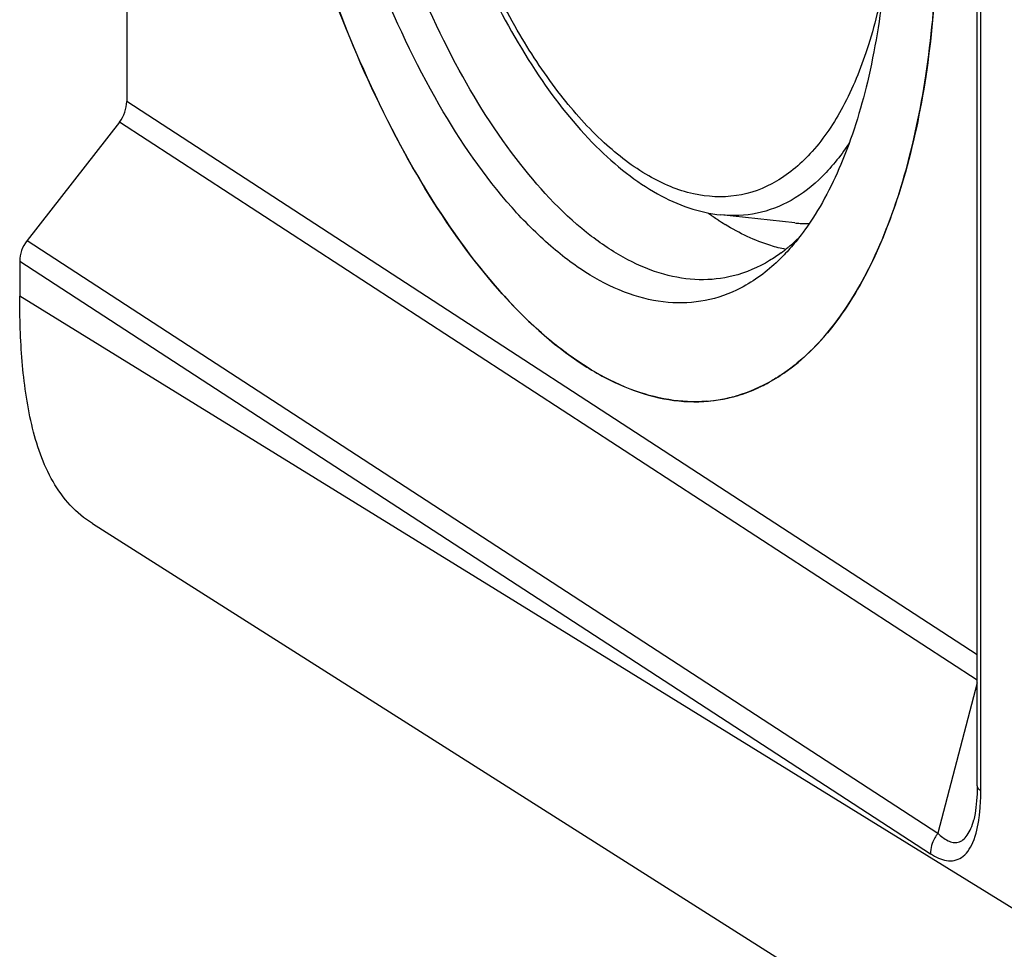
# Model space of a CAD drawing. Units: millimetres. Extents: x -3 to 844, y 0 to 594.
# Drawn here: x 24 to 41, y 314 to 330 of the extents above; entities that cross this region are included whole.
import ezdxf

# ---------------------------------------------------------------- set-up
doc = ezdxf.new("R2010")
doc.units = ezdxf.units.MM
doc.header["$LTSCALE"] = 46.255
doc.layers.get('0').update_dxf_attribs({"linetype": 'CONTINUOUS'})
for name, color, linetype in [('AUSFORMSCHRAEGEN', 7, 'CONTINUOUS'), ('BEZUGSACHSEN', 7, 'CONTINUOUS'), ('FASEN', 7, 'CONTINUOUS'), ('RUNDUNGEN', 7, 'CONTINUOUS')]:
    doc.layers.add(name, color=color, linetype=linetype)

msp = doc.modelspace()

# ---------------------------------------------------------------- linework, layer by layer
at = {"color": 7, "linetype": 'CONTINUOUS'}
msp.add_line((37.224, 326.407), (35.942, 326.546), dxfattribs=at)
for centre, radius, start, end in [((38.476, 330.338), 4.659, 233.9017, 236.2626), ((38.291, 330.061), 4.326, 236.2673, 238.313), ((37.463, 328.614), 2.219, 263.822, 266.2444), ((37.459, 328.544), 2.149, 266.2397, 270.2716)]:
    msp.add_arc(centre, radius, start, end, dxfattribs=at)
msp.add_open_spline([(37.067, 325.949), (36.979, 325.966), (36.612, 326.06), (36.265, 326.228), (36.019, 326.38)], degree=3, knots=[0, 0, 0, 0, 0.235484, 1, 1, 1, 1], dxfattribs=at)
at = {"layer": 'AUSFORMSCHRAEGEN', "color": 9, "linetype": 'CONTINUOUS'}
msp.add_line((41.259, 314.368), (23.803, 325.139), dxfattribs=at)
at = {"layer": 'AUSFORMSCHRAEGEN', "color": 7, "linetype": 'CONTINUOUS'}
msp.add_line((25.061, 321.2), (42.729, 310.003), dxfattribs=at)
msp.add_open_spline([(25.061, 321.2), (24.921, 321.288), (24.661, 321.505), (24.363, 321.922), (24.149, 322.401), (23.95, 323.096), (23.827, 324.017), (23.803, 324.762), (23.803, 325.139)], degree=3, knots=[0, 0, 0, 0, 0.11525, 0.233168, 0.354812, 0.479825, 0.736896, 1, 1, 1, 1], dxfattribs=at)
at = {"layer": 'BEZUGSACHSEN', "color": 7, "linetype": 'CONTINUOUS'}
msp.add_line((25.656, 339.6), (25.656, 328.51), dxfattribs=at)
for centre, radius, start, end in [((35.231, 326.421), 3.177, 304.1866, 304.5498), ((35.493, 325.916), 2.606, 274.4411, 286.336)]:
    msp.add_arc(centre, radius, start, end, dxfattribs=at)
for points, knots in [([(31.587, 347.886), (31.939, 347.918), (32.71, 347.825), (33.82, 347.276), (34.906, 346.358), (35.743, 345.346), (36.387, 344.387), (36.862, 343.574), (37.312, 342.696), (37.88, 341.43), (38.497, 339.734), (39.073, 337.597), (39.477, 335.395), (39.694, 333.201), (39.719, 331.084), (39.552, 329.112), (39.196, 327.347), (38.663, 325.841), (37.966, 324.639), (37.356, 324.027), (37.033, 323.804)], [0, 0, 0, 0, 0.037852, 0.080691, 0.130744, 0.188676, 0.220516, 0.254108, 0.289294, 0.325888, 0.402426, 0.481879, 0.562214, 0.641352, 0.717279, 0.788161, 0.852485, 0.909225, 0.958106, 1, 1, 1, 1]), ([(35.695, 323.318), (35.478, 323.301), (35.025, 323.323), (34.347, 323.515), (33.664, 323.86), (32.714, 324.548), (31.577, 325.785), (30.378, 327.671), (29.335, 329.942), (28.501, 332.489), (27.915, 335.187), (27.707, 337.033), (27.653, 337.953)], [0, 0, 0, 0, 0.03644, 0.075199, 0.117477, 0.164051, 0.271201, 0.396782, 0.537709, 0.689158, 0.845317, 1, 1, 1, 1]), ([(37.016, 323.793), (36.954, 323.751), (36.706, 323.595), (36.435, 323.476), (36.226, 323.415)], [0, 0, 0, 0, 0.256987, 1, 1, 1, 1])]:
    msp.add_open_spline(points, degree=3, knots=knots, dxfattribs=at)
at = {"layer": 'FASEN', "color": 7, "linetype": 'CONTINUOUS'}
for centre, radius, start, end in [((35.106, 328.398), 3.137, 309.7536, 314.5641), ((35.292, 328.178), 2.848, 306.527, 309.7026)]:
    msp.add_arc(centre, radius, start, end, dxfattribs=at)
for points, knots in [([(36.285, 325.279), (36.093, 325.179), (35.681, 325.032), (35.013, 325), (34.329, 325.159), (33.641, 325.5), (32.959, 326.011), (32.025, 326.954), (30.957, 328.519), (29.906, 330.769), (29.095, 333.337), (28.581, 336.053), (28.454, 337.902), (28.454, 338.813)], [0, 0, 0, 0, 0.036993, 0.073915, 0.11306, 0.156239, 0.204577, 0.258582, 0.383216, 0.526952, 0.683204, 0.843777, 1, 1, 1, 1]), ([(36.156, 325.488), (35.965, 325.44), (35.558, 325.396), (34.933, 325.499), (34.301, 325.761), (33.415, 326.345), (32.358, 327.47), (31.259, 329.226), (30.324, 331.363), (29.61, 333.756), (29.159, 336.263), (29.048, 337.962), (29.048, 338.799)], [0, 0, 0, 0, 0.035953, 0.073516, 0.114422, 0.159843, 0.266082, 0.392846, 0.536269, 0.690206, 0.847328, 1, 1, 1, 1]), ([(38.859, 332.393), (38.859, 331.77), (38.803, 330.579), (38.532, 328.904), (38.087, 327.468), (37.649, 326.636), (37.398, 326.287)], [0, 0, 0, 0, 0.293596, 0.561188, 0.7974, 1, 1, 1, 1]), ([(37.398, 326.287), (37.377, 326.259), (37.295, 326.147), (37.207, 326.039), (37.138, 325.962)], [0, 0, 0, 0, 0.255668, 1, 1, 1, 1]), ([(36.987, 325.889), (36.923, 325.842), (36.667, 325.669), (36.378, 325.544), (36.156, 325.488)], [0, 0, 0, 0, 0.259192, 1, 1, 1, 1]), ([(37.138, 325.962), (37.074, 325.889), (36.821, 325.625), (36.523, 325.402), (36.285, 325.279)], [0, 0, 0, 0, 0.264875, 1, 1, 1, 1])]:
    msp.add_open_spline(points, degree=3, knots=knots, dxfattribs=at)
at = {"layer": 'RUNDUNGEN', "color": 7, "linetype": 'CONTINUOUS'}
for p, q in [((40.381, 316.657), (40.381, 381.848)), ((25.529, 328.152), (23.93, 326.101)), ((23.803, 325.744), (23.803, 325.139)), ((40.322, 316.07), (40.322, 316.07))]:
    msp.add_line(p, q, dxfattribs=at)
at = {"layer": 'RUNDUNGEN', "color": 9, "linetype": 'CONTINUOUS'}
for p, q in [((40.444, 316.574), (40.444, 381.765)), ((40.381, 318.926), (25.656, 328.51)), ((40.381, 318.486), (25.529, 328.152)), ((23.93, 326.101), (39.702, 315.836)), ((23.803, 325.744), (39.571, 315.481)), ((40.381, 318.444), (39.702, 315.836))]:
    msp.add_line(p, q, dxfattribs=at)
at = {"layer": 'RUNDUNGEN', "color": 7, "linetype": 'CONTINUOUS'}
for points in [[(40.381, 316.657), (40.379, 316.52), (40.372, 316.397)], [(40.372, 316.397), (40.361, 316.283), (40.346, 316.18), (40.328, 316.091), (40.322, 316.07)]]:
    msp.add_lwpolyline(points, dxfattribs=at)
for centre, radius, start, end in [((35.231, 326.421), 3.177, 304.1762, 304.5508), ((35.467, 325.994), 2.689, 286.3973, 294.7991)]:
    msp.add_arc(centre, radius, start, end, dxfattribs=at)
for centre, start_param, end_param in [((25.223, 328.424), -1.726732, -0.941181), ((24.236, 325.829), 1.414861, 2.200412)]:
    msp.add_ellipse(centre, major_axis=(0.255, 0.43), ratio=0.813562, start_param=start_param, end_param=end_param, dxfattribs=at)
for points, knots in [([(37.033, 323.804), (37.716, 324.274), (38.522, 325.456), (39.175, 327.276), (39.536, 329.01), (39.713, 330.944), (39.703, 333.024), (39.505, 335.185), (39.125, 337.36), (38.575, 339.479), (37.873, 341.478), (37.041, 343.294), (36.104, 344.87), (35.091, 346.161), (34.026, 347.129), (32.935, 347.744), (32.168, 347.898), (31.811, 347.897)], [0, 0, 0, 0, 0.089391, 0.145591, 0.209264, 0.279446, 0.354691, 0.433245, 0.513165, 0.59244, 0.669091, 0.741281, 0.807438, 0.866402, 0.917636, 0.96156, 1, 1, 1, 1]), ([(30.128, 338.487), (30.131, 337.803), (30.219, 336.416), (30.567, 334.361), (31.118, 332.376), (31.844, 330.558), (32.712, 328.995), (33.558, 327.919), (34.284, 327.268), (34.823, 326.905), (35.374, 326.654), (35.755, 326.566), (35.941, 326.546)], [0, 0, 0, 0, 0.145497, 0.295073, 0.442813, 0.582948, 0.710544, 0.822258, 0.871905, 0.917651, 0.960063, 1, 1, 1, 1]), ([(27.653, 337.953), (27.709, 336.983), (27.935, 335.041), (28.572, 332.212), (29.48, 329.566), (30.61, 327.243), (31.9, 325.367), (33.122, 324.191), (34.13, 323.605), (34.848, 323.355), (35.555, 323.281), (36.011, 323.352), (36.226, 323.415)], [0, 0, 0, 0, 0.158206, 0.317649, 0.471332, 0.612787, 0.736847, 0.84067, 0.885306, 0.925848, 0.963517, 1, 1, 1, 1]), ([(36.595, 323.554), (36.631, 323.57), (36.776, 323.641), (36.915, 323.724), (37.016, 323.793)], [0, 0, 0, 0, 0.246202, 1, 1, 1, 1])]:
    msp.add_open_spline(points, degree=3, knots=knots, dxfattribs=at)
at = {"layer": 'RUNDUNGEN', "color": 9, "linetype": 'CONTINUOUS'}
for points, knots in [([(38.776, 330.622), (38.702, 330.216), (38.519, 329.46), (38.109, 328.447), (37.585, 327.652), (36.951, 327.1), (36.216, 326.829), (35.428, 326.873), (34.638, 327.21), (33.863, 327.808), (33.117, 328.645), (32.418, 329.697), (31.785, 330.935), (31.042, 332.816), (30.405, 335.346), (30.211, 337.445), (30.211, 338.488)], [0, 0, 0, 0, 0.065454, 0.122934, 0.172424, 0.215162, 0.25406, 0.293401, 0.33729, 0.388297, 0.447375, 0.514318, 0.588158, 0.667421, 0.834653, 1, 1, 1, 1]), ([(38.177, 327.809), (38.038, 327.595), (37.739, 327.212), (37.19, 326.778), (36.578, 326.541), (36.15, 326.524), (35.942, 326.546)], [0, 0, 0, 0, 0.282614, 0.53427, 0.767631, 1, 1, 1, 1]), ([(40.381, 316.657), (40.381, 316.65), (40.388, 316.614), (40.42, 316.589), (40.444, 316.574)], [0, 0, 0, 0, 0.205421, 1, 1, 1, 1]), ([(40.417, 316.112), (40.421, 316.149), (40.438, 316.302), (40.444, 316.457), (40.444, 316.574)], [0, 0, 0, 0, 0.240768, 1, 1, 1, 1]), ([(39.571, 315.481), (39.616, 315.452), (39.705, 315.402), (39.846, 315.357), (39.987, 315.356), (40.12, 315.412), (40.231, 315.525), (40.355, 315.755), (40.397, 315.964), (40.417, 316.112)], [0, 0, 0, 0, 0.118355, 0.225493, 0.324527, 0.423987, 0.535955, 0.6692, 1, 1, 1, 1]), ([(39.702, 315.836), (39.754, 315.785), (39.836, 315.719), (39.962, 315.673), (40.056, 315.674), (40.144, 315.719), (40.219, 315.805), (40.28, 315.925), (40.309, 316.018), (40.322, 316.069)], [0, 0, 0, 0, 0.243337, 0.347783, 0.445553, 0.548564, 0.671537, 0.822466, 1, 1, 1, 1]), ([(39.702, 315.836), (39.682, 315.81), (39.61, 315.705), (39.572, 315.576), (39.571, 315.481)], [0, 0, 0, 0, 0.256562, 1, 1, 1, 1])]:
    msp.add_open_spline(points, degree=3, knots=knots, dxfattribs=at)

doc.saveas('drawing.dxf')
